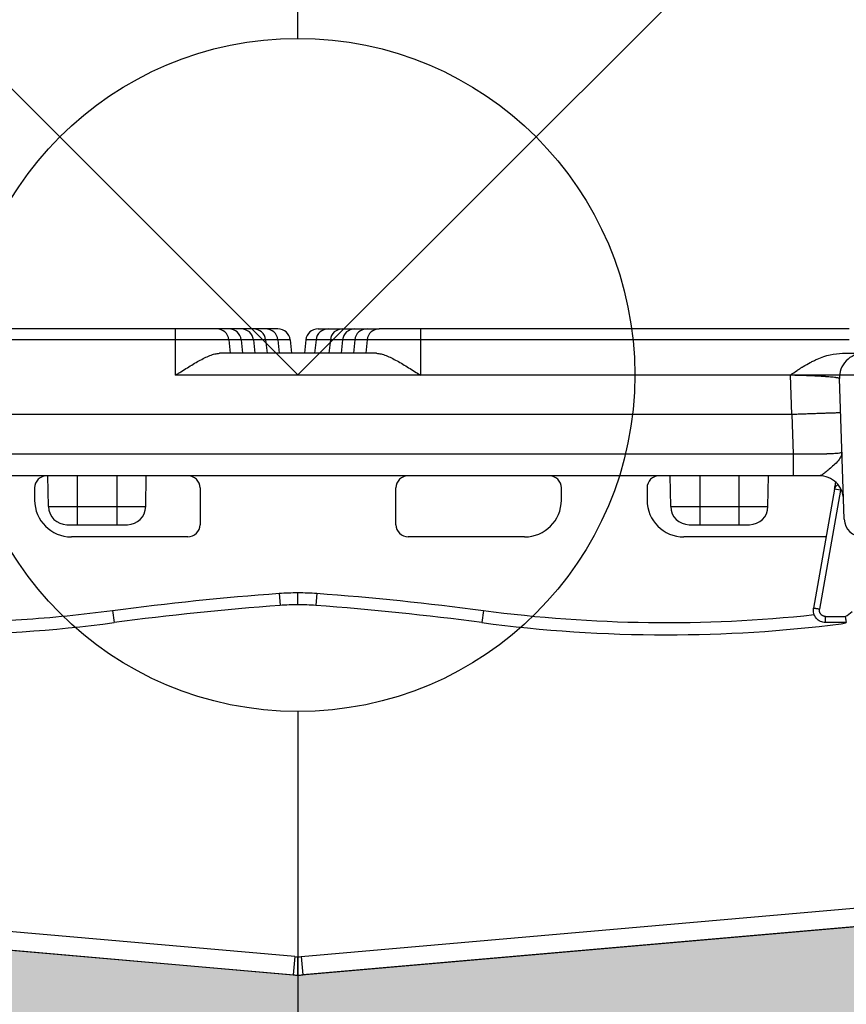
# Model space of a CAD drawing. Extents: x -18896 to 135556, y -144535 to 28293.
# Drawn here: x 108957 to 108963, y -30184 to -30176 of the extents above; entities that cross this region are included whole.
import ezdxf
from ezdxf.enums import TextEntityAlignment as Align

# ---------------------------------------------------------------- set-up
doc = ezdxf.new("R2010")
doc.units = 0
doc.header["$LTSCALE"] = 40
doc.header["$MEASUREMENT"] = 0
doc.header["$PDMODE"] = 32
doc.header["$PDSIZE"] = -3
doc.linetypes.add('AUSGEZOGEN', pattern=[0])
doc.layers.get('DEFPOINTS').update_dxf_attribs({"color": 151})
doc.layers.add('0.05mm', color=236, linetype='AUSGEZOGEN')
doc.layers.add('Schraffur', color=8, linetype='AUSGEZOGEN')
doc.layers.add('Bemassung BM', color=1, linetype='Continuous', lineweight=18)
doc.layers.add('Hilfslinien', color=11, linetype='AUSGEZOGEN', plot=False)
doc.styles.add('BEMTEXT', font='isocp.shx', dxfattribs={"width": 0.8})
doc.styles.add('ROMANS', font='8romans', dxfattribs={"width": 0.6})
doc.dimstyles.new('BEM50', dxfattribs={"dimscale": 0.5, "dimtxt": 25, "dimasz": 11, "dimexe": 15, "dimexo": 0, "dimgap": 6, "dimtad": 1, "dimdec": 0, "dimrnd": 0.5, "dimzin": 12, "dimdsep": 46, "dimtxsty": 'BEMTEXT', "dimblk": 'DOTBLANK', "dimcen": 15, "dimclrt": 3, "dimazin": 2, "dimtfac": 1, "dimtdec": 0, "dimtix": 1, "dimtmove": 2, "dimatfit": 3, "dimldrblk": 'ORIGIN', "dimfxl": 0, "dimtvp": 1, "dimtzin": 0, "dimarcsym": 0})

# ---------------------------------------------------------------- blocks, each defined once
blk = doc.blocks.new('_DotBlank')
at = {"color": 0, "linetype": 'ByBlock', "lineweight": -2}
blk.add_line((-0.5, 0), (-1, 0), dxfattribs=at)
blk.add_circle((0, 0), 0.5, dxfattribs=at)
blk = doc.blocks.new('*D85')
at = {"layer": 'Bemassung BM', "color": 0, "lineweight": -2, "ltscale": 3, "transparency": 16777216}
for p, q in [((125915.0000000007, -35925.4829209543), (125922.5000000008, -35925.4829209543)), ((125915.0000000008, -35944.9829209543), (125915.0000000008, -35930.9829209543)), ((125915.0000000008, -35950.4829209543), (125907.5000000008, -35950.4829209543))]:
    blk.add_line(p, q, dxfattribs=at)
at = {"layer": 'DEFPOINTS', "color": 0, "ltscale": 3, "transparency": 16777216}
for p in [(125915.0000000002, -35925.48292095623), (125915.0000000002, -35925.48292095623), (125915.0000000002, -35950.48292095623)]:
    blk.add_point(p, dxfattribs=at)
at = {"layer": 'Bemassung BM', "color": 0, "lineweight": -2, "ltscale": 3, "transparency": 16777216, "xscale": 5.5, "yscale": 5.5, "zscale": 5.5}
for p, rotation in [((125915.0000000008, -35925.4829209543), 90.00000000000087), ((125915.0000000008, -35950.4829209543), 270.0000000000009)]:
    blk.add_blockref('_DotBlank', p, dxfattribs=dict(at, rotation=rotation))
at = {"layer": 'Bemassung BM', "color": 3, "ltscale": 3, "transparency": 16777216, "insert": (125905.7487696858, -35937.98292095427), "char_height": 12.5, "attachment_point": 5, "rotation": 90.00000000000088, "style": 'BEMTEXT'}
blk.add_mtext('25', dxfattribs=at)
blk = doc.blocks.new('_ORIGIN')
at = {"color": 0, "linetype": 'ByBlock'}
blk.add_line((-0.5, 0), (-1, 0), dxfattribs=at)
blk.add_circle((0, 0), 0.5, dxfattribs=at)
blk = doc.blocks.new('*D86')
at = {"layer": 'Bemassung BM', "color": 0, "lineweight": -2, "ltscale": 3, "transparency": 16777216}
for p, q in [((125915.0000000008, -35670.48292095512), (125922.5000000008, -35670.48292095512)), ((125915.0000000008, -35919.9829209543), (125915.0000000008, -35675.98292095512)), ((125915.0000000007, -35925.4829209543), (125922.5000000008, -35925.4829209543))]:
    blk.add_line(p, q, dxfattribs=at)
at = {"layer": 'DEFPOINTS', "color": 0, "ltscale": 3, "transparency": 16777216}
for p in [(125915.0000000002, -35670.48292095705), (125915.0000000002, -35670.48292095705), (125915.0000000002, -35925.48292095623)]:
    blk.add_point(p, dxfattribs=at)
at = {"layer": 'Bemassung BM', "color": 0, "lineweight": -2, "ltscale": 3, "transparency": 16777216, "xscale": 5.5, "yscale": 5.5, "zscale": 5.5}
for p, rotation in [((125915.0000000008, -35670.48292095512), 90.00000000000087), ((125915.0000000008, -35925.4829209543), 270.0000000000009)]:
    blk.add_blockref('_DotBlank', p, dxfattribs=dict(at, rotation=rotation))
at = {"layer": 'Bemassung BM', "color": 3, "ltscale": 3, "transparency": 16777216, "insert": (125905.7487696858, -35797.98292095468), "char_height": 12.5, "attachment_point": 5, "rotation": 90.00000000000088, "style": 'BEMTEXT'}
blk.add_mtext('255', dxfattribs=at)
blk = doc.blocks.new('NIVEAU1')
for p, q in [((0, 0), (-18.88204763821432, 18.88204763821386)), ((18.88204763821386, 18.88204763821386), (0, 0))]:
    blk.add_line(p, q)
at = {"style": 'ROMANS', "width": 0.6}
blk.add_attdef('NIVEAU', text='', height=15.10563811057127, dxfattribs=at).set_placement((17.5522548283252, 25), align=Align.RIGHT)
blk = doc.blocks.new('A$C68213E47')
at = {"extrusion": (2e-16, 1, -2e-16)}
for p, q in [((-1, 0), (-4.5, 0)), ((-1, -0.08954715367326571), (-1, 0)), ((1, 0), (1, -0.08954715367326571)), ((4.5, 0), (1, 0)), ((-1, -0.08954715367326571), (-4.5, -0.08954715367326571)), ((-1, -0.3790943074709503), (-1, -0.08954715367326571)), ((-0.5641611784812994, -0.08954715355866938), (-1, -0.08954715355866938)), ((-0.4641611784900306, -0.08954715355866938), (-0.5641611784812994, -0.08954715355866938)), ((-0.5641611784812994, -0.08954715355866938), (-0.5525521167292027, -0.1999999999061401)), ((-0.3641611784842098, -0.08954715355866938), (-0.4641611784900306, -0.08954715355866938)), ((-0.4641611784900306, -0.08954715355866938), (-0.4525521167379338, -0.1999999999061401)), ((-0.264161178478389, -0.08954715355866938), (-0.3641611784842098, -0.08954715355866938)), ((-0.3641611784842098, -0.08954715355866938), (-0.3525521167321131, -0.1999999999061401)), ((-0.1641611784871202, -0.08954715355866938), (-0.264161178478389, -0.08954715355866938)), ((-0.264161178478389, -0.08954715355866938), (-0.2525521167408442, -0.1999999999061401)), ((-0.06416117848129943, -0.08954715355866938), (-0.1641611784871202, -0.08954715355866938)), ((-0.1641611784871202, -0.08954715355866938), (-0.1525521167350234, -0.1999999999061401)), ((-0.06416117848129943, -0.08954715355866938), (-0.05255211672920268, -0.1999999999061401)), ((0.06416117849585135, -0.08954715355866938), (0.0525521167437546, -0.1999999999061401)), ((0.1472969047899824, -0.08954715355866938), (0.06416117849585135, -0.08954715355866938)), ((0.1472969047899824, -0.08954715355866938), (0.1356878430378856, -0.1999999999061401)), ((0.264161178492941, -0.08954715355866938), (0.1472969047899824, -0.08954715355866938)), ((0.264161178492941, -0.08954715355866938), (0.2525521167408442, -0.1999999999061401)), ((0.3641611784987617, -0.08954715355866938), (0.264161178492941, -0.08954715355866938)), ((0.3641611784987617, -0.08954715355866938), (0.352552116746665, -0.1999999999061401)), ((0.4641611784900306, -0.08954715355866938), (0.3641611784987617, -0.08954715355866938)), ((0.4641611784900306, -0.08954715355866938), (0.4525521167379338, -0.1999999999061401)), ((0.5641611793107586, -0.08954715355866938), (0.4641611784900306, -0.08954715355866938)), ((0.5641611784958513, -0.08954715355866938), (0.5525521167437546, -0.1999999999061401)), ((1, -0.08954715355866938), (0.5641611784958513, -0.08954715355866938)), ((1, -0.08954715367326571), (1, -0.3790943074709503)), ((4.5, -0.08954715367326571), (1, -0.08954715367326571)), ((0.6412180941551924, -0.1999999999998181), (-0.6412180943152634, -0.1999999999998181)), ((0.9999999999272404, -0.3790943073463495), (-0.9999999999126885, -0.3790943073463495)), ((4.017248283838853, -0.3790943073463495), (4.02845455755596, -0.6999999999998181)), ((4.46002392268565, -1.555234924505385), (4.419925973634236, -0.4069798993405129)), ((4.02845455755596, -0.6999999999998181), (-4.028454557541409, -0.6999999999998181)), ((4.031372950703371, -0.6999490747839445), (4.042581002766383, -1.020905692653287)), ((-4.042581002766383, -1.020905692653287), (4.042581002766383, -1.020905692653287)), ((4.042581002766383, -1.199999999999818), (-4.042581002766383, -1.199999999999818)), ((-2.036863006593194, -1.45261786096944), (-2.041272467686213, -1.199999999999818)), ((-1.799999999988358, -1.45261786096944), (-1.799999999988358, -1.199999999999818)), ((-1.479999999995925, -1.199999999999818), (-1.479999999995925, -1.45261786096944)), ((-1.243136993405642, -1.45261786096944), (-1.238727532312623, -1.199999999999818)), ((3.043136993408552, -1.45261786096944), (3.038727532315534, -1.199999999999818)), ((3.279999999998836, -1.199999999999818), (3.279999999998836, -1.452617860965802)), ((3.600000000005821, -1.199999999999818), (3.600000000005821, -1.45261786096944)), ((3.836863006596104, -1.45261786096944), (3.841272467689123, -1.199999999999818)), ((-2.149999999994179, -1.300000000000182), (-2.149999999994179, -1.399999999999636)), ((-0.7999999999883585, -1.300000000000182), (-0.7999999999883585, -1.599999999999454)), ((0.8000000000029104, -1.599999999999454), (0.8000000000029104, -1.300000000000182)), ((2.150000000008731, -1.399999999999636), (2.150000000008731, -1.300000000000182)), ((2.850000000005821, -1.300000000000182), (2.850000000005821, -1.399999999999636)), ((4.380637027192279, -1.309812875710122), (4.209102207110845, -2.282635182233207)), ((4.429877414833754, -1.318495284593155), (4.258342594766873, -2.29131759111624)), ((4.429877414833754, -1.318495284593155), (4.380637027192279, -1.309812875710122)), ((4.429877414833754, -1.318495284593155), (4.433017605202622, -1.309867682487493)), ((4.429877414833754, -1.318495284593155), (4.438485975944786, -1.321628544597843)), ((-2.036863006593194, -1.45261786096944), (-1.799999999988358, -1.45261786096944)), ((-1.799999999988358, -1.599999999999454), (-1.799999999988358, -1.452617860965802)), ((-1.799999999988358, -1.452617860965802), (-1.479999999995925, -1.452617860965802)), ((-1.479999999995925, -1.45261786096944), (-1.243136993405642, -1.45261786096944)), ((-1.479999999995925, -1.452617860965802), (-1.479999999995925, -1.599999999999454)), ((3.043136993408552, -1.45261786096944), (3.279999999998836, -1.45261786096944)), ((3.279999999998836, -1.452617860965802), (3.600000000005821, -1.452617860965802)), ((3.279999999998836, -1.452617860965802), (3.279999999998836, -1.599999999999454)), ((3.600000000005821, -1.45261786096944), (3.836863006596104, -1.45261786096944)), ((3.600000000005821, -1.452617860965802), (3.600000000005821, -1.599999999999454)), ((-1.886885852087289, -1.599999999999454), (-1.799999999988358, -1.599999999999454)), ((-1.799999999988358, -1.599999999999454), (-1.479999999995925, -1.599999999999454)), ((-1.479999999995925, -1.599999999999454), (-1.393114147896995, -1.599999999999454)), ((3.193114147914457, -1.599999999999454), (3.279999999998836, -1.599999999999454)), ((3.279999999998836, -1.599999999999454), (3.600000000005821, -1.599999999999454)), ((3.600000000005821, -1.599999999999454), (3.686885852104751, -1.599999999999454)), ((-0.8999999999941792, -1.699999999999818), (-1.849999999991269, -1.699999999999818)), ((1.850000000005821, -1.699999999999818), (0.9000000000087311, -1.699999999999818)), ((4.311836509645218, -1.699999999999818), (3.150000000008731, -1.699999999999818)), ((-0.1534430431347573, -2.160503780712133), (-0.1461362315603765, -2.260236475975034)), ((0, -2.254890381249425), (0, -2.154888636528085)), ((0.1534430431493092, -2.160503780712133), (0.1461362315603765, -2.260236475975944)), ((-1.513221580535173, -2.300877904542176), (-1.5, -2.399999999999636)), ((1.513221580549725, -2.300877904542176), (1.5, -2.399999999999636)), ((4.307582982408348, -2.349999999999454), (4.467091731959954, -2.349999999999454)), ((4.47641991659475, -2.399999999999636), (4.307582982408348, -2.399999999999636))]:
    blk.add_line(p, q, dxfattribs=at)
for p, q in [((-0.02614672281197272, -5.128858409429995), (-6.201146722814883, -4.588615912155547)), ((0.02614672282652464, -5.128858409429995), (6.201146722829435, -4.588615912159185)), ((-6.214220084235421, -4.738045116869216), (-0.039220084232511, -5.278287614143665)), ((6.214220084235421, -4.738045116872854), (0.03922008424706291, -5.278287614143665)), ((-0.02614672281197272, -5.128858409429995), (-0.039220084232511, -5.278287614143665)), ((0, -5.280000000002474), (0, -5.130000000001928)), ((0.02614672282652464, -5.128858409429995), (0.03922008424706291, -5.278287614143665))]:
    blk.add_line(p, q)
for centre, radius, start, end in [((-0.5636133691150462, -0.0999999999994543), 0.100000000000027, 6.000000000414564, 90), ((-0.2636133691121358, -0.0999999999994543), 0.09999999999998106, 6.000000000414564, 90), ((-0.1636133691063151, -0.0999999999994543), 0.09999999999994184, 6.000000000414564, 90), ((0.163613369120867, -0.0999999999994543), 0.09999999999998976, 90, 173.9999999995854), ((0.3636133691179566, -0.0999999999994543), 0.1000000000000458, 90, 173.9999999995854), ((0.4636133691237774, -0.0999999999994543), 0.09999999999991424, 90, 173.9999999995854), ((0.5636133691150462, -0.0999999999994543), 0.09999999999994288, 90, 173.9999999995854), ((-0.6636133691063151, -0.1000000000003638), 0.100000000000163, 6.000000000414564, 90), ((-0.4636133691092255, -0.1000000000003638), 0.100000000000161, 6.000000000414564, 90), ((-0.3636133691034047, -0.1000000000003638), 0.1000000000001313, 6.000000000414564, 90), ((0.246749095414998, -0.1000000000003638), 0.1000000000001215, 90, 173.9999999995854), ((0.663613369120867, -0.1000000000003638), 0.1000000000001539, 90, 173.9999999995854), ((4.619804139030748, -0.3999999999996362), 0.2, 90, 182.0000000000415), ((-2.049999999988358, -1.300000000000182), 0.1000000000000039, 90, 180), ((-0.8999999999941792, -1.300000000000182), 0.1000000000000004, 0, 90), ((0.9000000000087311, -1.300000000000182), 0.1000000000000004, 90, 180), ((2.05000000000291, -1.300000000000182), 0.1000000000000031, 0, 90), ((2.950000000011642, -1.300000000000182), 0.09999999999999609, 90, 180), ((-1.849999999991269, -1.399999999999636), 0.3000000000000038, 180, 270), ((1.850000000005821, -1.399999999999636), 0.3000000000000039, 270, 0), ((3.150000000008731, -1.399999999999636), 0.2999999999999966, 180, 270), ((-1.886885852087289, -1.449999999999818), 0.14999999999999, 180.9999999999213, 270), ((-1.393114147896995, -1.449999999999818), 0.1500000000000462, 270, 359.0000000000787), ((3.193114147914457, -1.449999999999818), 0.1500000000000596, 180.9999999999213, 270), ((3.686885852104751, -1.449999999999818), 0.1499999999999578, 270, 359.0000000000787), ((-0.8999999999941792, -1.599999999999454), 0.1, 270, 0), ((0.9000000000087311, -1.599999999999454), 0.1, 180, 270), ((4.609932546736673, -1.550000000000182), 0.15, 182.0000000000415, 270), ((1.526359771683929, -25.0885977167909), 22.8895460816072, 94.19022887492648, 97.59765406310895), ((0, -4.254890381249425), 2, 90, 94.19022887492648), ((0, -4.254890381249425), 2, 85.80977112507351, 90), ((-1.526359771669377, -25.0885977167909), 22.8895460816072, 82.40234593689107, 85.80977112507351), ((-3.00603851613414, 8.890760060460707), 11.3907600604602, 270, 277.5976540631089), ((3.006038516148692, 8.890760060460707), 11.3907600604602, 262.402345936891, 270), ((3.006038516148692, 8.890760060460707), 11.3907600604602, 270, 277.2019460297309), ((0, -4.830000000002656), 0.300000000000019, 264.9999999967819, 270), ((0, -4.830000000002656), 0.300000000000019, 270, 275.0000000032181), ((0, -4.830000000002656), 0.4500000000000055, 264.9999999967819, 270), ((0, -4.830000000002656), 0.4500000000000055, 270, 275.0000000032181)]:
    blk.add_arc(centre, radius, start, end)
for points, weights in [([(-0.6636133691063151, 0), (-0.6636133691063151, 0), (-0.8318066845386056, 0), (-1, 0)], [0.5, 0.4999999999999997, 0.6666666666666663, 1]), ([(-0.5636133691150462, 0), (-0.5636133691150462, 0), (-0.6006130908936029, 0), (-0.6636133691063151, 0)], [0.5, 0.5, 0.5290981925643778, 0.5872945776931338]), ([(-0.4636133691092255, 0), (-0.4636133691092255, 0), (-0.5006130909023341, 0), (-0.5636133691150462, 0)], [0.5000000000000001, 0.5, 0.5290981925643781, 0.5872945776931346]), ([(-0.3636133691034047, 0), (-0.3636133691034047, 0), (-0.4006130908965133, 0), (-0.4636133691092255, 0)], [0.5, 0.5000000000000002, 0.5290981925643791, 0.5872945776931368]), ([(-0.2636133691121358, 0), (-0.2636133691121358, 0), (-0.3006130908906925, 0), (-0.3636133691034047, 0)], [0.5, 0.5000000000000002, 0.5290981925643795, 0.587294577693138]), ([(-0.1636133691063151, 0), (-0.1636133691063151, 0), (-0.2006130908994237, 0), (-0.2636133691121358, 0)], [0.5, 0.5, 0.5290981925643781, 0.5872945776931344]), ([(1, 0), (0.8318066845822614, 0), (0.663613369120867, 0), (0.663613369120867, 0)], [1, 0.666666666666667, 0.5000000000000004, 0.5000000000000001]), ([(4.02845455755596, -0.6999999999998181), (4.029427945890347, -0.6999999999998181), (4.03040074792807, -0.6999830248523722), (4.031372950703371, -0.6999490747839445)], [1, 0.9999955640397156, 0.9999955640397156, 1]), ([(4.429670974102919, -0.6860402013189741), (4.429670974088367, -0.6860402013198836), (4.264866459634504, -0.6917953017818945), (4.031372950703371, -0.6999490747839445)], [1, 0.8055969110474311, 0.8055969110474311, 1])]:
    blk.add_rational_spline(points, weights, degree=3)
for points, knots in [([(0.1636133648426039, 0), (0.1636133648426039, 0), (0.1649060512863798, 0), (0.1686778188304743, 0), (0.170781275635818, 0), (0.1722915351128904, 0), (0.173128901005839, 0), (0.1773030309414025, 0), (0.1834605763870059, 0), (0.1926544110756367, 0), (0.1970253470062744, 0), (0.2000350200978573, 0), (0.2016830894572195, 0), (0.2092089765210403, 0), (0.2191457276203437, 0), (0.2323235555231804, 0), (0.2393087073724018, 0), (0.2423872520012083, 0), (0.2444584835611749, 0), (0.2455894930026261, 0), (0.2466216807952151, 0), (0.246685372578213, 0), (0.2467490931594511, 0)], [0.5000401539326039, 0.5000401539326039, 0.5000401539326039, 0.5000401539326039, 0.5312500000001426, 0.5468750000001332, 0.5546875000001285, 0.5546875000001285, 0.5625000000001239, 0.5625000000001239, 0.5937500000001088, 0.6093750000001015, 0.6171875000000993, 0.6171875000000993, 0.6250000000000969, 0.6250000000000969, 0.6562500000000853, 0.67187500000008, 0.6796875000000759, 0.6835937500000745, 0.6835937500000745, 0.6875000000000732, 0.6875000000000732, 0.6877567651919044, 0.6877567651919044, 0.6877567651919044, 0.6877567651919044]), ([(0.2467490909039043, 0), (0.2467490909039043, 0), (0.2479769149213098, 0), (0.2510473064030521, 0), (0.2535062803362962, 0), (0.254994763265131, 0), (0.259752131139976, 0), (0.2656007411278551, 0), (0.2743337931460701, 0), (0.2784857455117162, 0), (0.2813446506042965, 0), (0.2829103657131782, 0), (0.2900583419686882, 0), (0.2994965613470413, 0), (0.3120139511011075, 0), (0.3186491794331232, 0), (0.3215735344565473, 0), (0.3235410346387653, 0), (0.3246155404631281, 0), (0.3328945467801532, 0), (0.3445417103503132, 0), (0.357822379010031, 0), (0.3628691233025165, 0), (0.3636133669788251, 0)], [0.5000422675668794, 0.5000422675668794, 0.5000422675668794, 0.5000422675668794, 0.5312500000000493, 0.5468750000000473, 0.5468750000000473, 0.5625000000000451, 0.5625000000000451, 0.5937500000000367, 0.6093750000000325, 0.6171875000000288, 0.6171875000000288, 0.6250000000000246, 0.6250000000000246, 0.6562500000000031, 0.6718749999999912, 0.6796874999999857, 0.6835937499999825, 0.6835937499999825, 0.6874999999999787, 0.6874999999999787, 0.7187499999999594, 0.7343749999999496, 0.7370650066725207, 0.7370650066725207, 0.7370650066725207, 0.7370650066725207]), ([(0.3636133648396935, 0), (0.3636133648396935, 0), (0.3649060512834694, 0), (0.3686778188275639, 0), (0.3707812756329076, 0), (0.37229153510998, 0), (0.3731289010029286, 0), (0.3773030309384922, 0), (0.3834605763840955, 0), (0.3926544110727264, 0), (0.397025347003364, 0), (0.400035020094947, 0), (0.401683089468861, 0), (0.4092089765181299, 0), (0.4191457276174333, 0), (0.43232355552027, 0), (0.4393087073694915, 0), (0.4423872520128498, 0), (0.4444584835582646, 0), (0.4455894929997157, 0), (0.4520302765449742, 0), (0.4577153929276392, 0), (0.4636133669846458, 0)], [0.5000401539355445, 0.5000401539355445, 0.5000401539355445, 0.5000401539355445, 0.5312499999998084, 0.5468749999998082, 0.5546874999998098, 0.5546874999998098, 0.5624999999998113, 0.5624999999998113, 0.5937499999998229, 0.6093749999998288, 0.6171874999998315, 0.6171874999998315, 0.6249999999998347, 0.6249999999998347, 0.6562499999998448, 0.6718749999998495, 0.6796874999998515, 0.6835937499998531, 0.6835937499998531, 0.6874999999998546, 0.6874999999998546, 0.7095706892211271, 0.7095706892211271, 0.7095706892211271, 0.7095706892211271]), ([(0.4636133648455143, 0), (0.4636133648455143, 0), (0.4649060512892902, 0), (0.4686778188333847, 0), (0.4707812756387284, 0), (0.4722915351012489, 0), (0.4731289010087494, 0), (0.4773030309443129, 0), (0.4834605763753643, 0), (0.4926544110639952, 0), (0.4970253470091848, 0), (0.5000350201007677, 0), (0.5016830894601298, 0), (0.5092089765093988, 0), (0.5191457276232541, 0), (0.5323235555260908, 0), (0.5393087073753122, 0), (0.5423872520041186, 0), (0.5444584835640853, 0), (0.5455894930055365, 0), (0.552030276550795, 0), (0.55771539293346, 0), (0.5636133669759147, 0)], [0.5000401539390192, 0.5000401539390192, 0.5000401539390192, 0.5000401539390192, 0.5312499999999999, 0.5468749999999988, 0.5546874999999981, 0.5546874999999981, 0.5624999999999976, 0.5624999999999976, 0.5937499999999981, 0.6093749999999979, 0.6171874999999981, 0.6171874999999981, 0.6249999999999984, 0.6249999999999984, 0.6562499999999963, 0.6718749999999954, 0.6796874999999958, 0.6835937499999952, 0.6835937499999952, 0.6874999999999948, 0.6874999999999948, 0.7095706892195262, 0.7095706892195262, 0.7095706892195262, 0.7095706892195262]), ([(0.5636133648367831, 0), (0.5636133648367831, 0), (0.564906051295111, 0), (0.5686778188392054, 0), (0.5707812756299973, 0), (0.5722915351070696, 0), (0.5731289010145701, 0), (0.5773030309355818, 0), (0.5834605763811851, 0), (0.592654411069816, 0), (0.5970253470004536, 0), (0.6000350200920366, 0), (0.6016830894659506, 0), (0.6092089765152195, 0), (0.6191457276145229, 0), (0.6323235555173596, 0), (0.639308707381133, 0), (0.6423872520099394, 0), (0.6444584835699061, 0), (0.6455894929968053, 0), (0.6520302772114519, 0), (0.6577153943071608, 0), (0.663613369120867, 0)], [0.5000401539356129, 0.5000401539356129, 0.5000401539356129, 0.5000401539356129, 0.5312499999998954, 0.5468749999998951, 0.5546874999998945, 0.5546874999998945, 0.5624999999998944, 0.5624999999998944, 0.5937499999998951, 0.609374999999896, 0.6171874999998967, 0.6171874999998967, 0.6249999999998979, 0.6249999999998979, 0.6562499999999004, 0.6718749999999015, 0.6796874999999013, 0.6835937499999011, 0.6835937499999011, 0.6874999999999007, 0.6874999999999007, 0.7095706918882831, 0.7095706918882831, 0.7095706918882831, 0.7095706918882831]), ([(-0.9999999999126885, -0.3790943074709503), (-0.9919463212281698, -0.3738636277066689), (-0.9836982843698934, -0.3685182020544744), (-0.967479293976794, -0.3580486431756071), (-0.9594019718497293, -0.3528547522810186), (-0.9352565275476081, -0.3374116218819836), (-0.9192748646746622, -0.3272999182800049), (-0.8716021707368782, -0.2976710743832882), (-0.8399955004570074, -0.2787117237048733), (-0.7779164051025873, -0.2445239863736788), (-0.7482044431817485, -0.2296508560157235), (-0.7054740883613704, -0.2128498768606732), (-0.691601796715986, -0.2082350705795761), (-0.6654169542453019, -0.201840524347972), (-0.6529875208943849, -0.2000000001971785), (-0.6412180943152634, -0.1999999999525244)], [-1.36943827751e-05, -1.36943827751e-05, -1.36943827751e-05, -1.36943827751e-05, 0.0002748736523888, 0.0002748736523888, 0.0005634416875528, 0.0005634416875528, 0.0011405777578807, 0.0011405777578807, 0.0022948498985366, 0.0022948498985366, 0.0034491220391924, 0.0034491220391924, 0.0040262581095203, 0.0040262581095203, 0.0046033941798482, 0.0046033941798482, 0.0046033941798482, 0.0046033941798482]), ([(0.6412180941551924, -0.1999999999525244), (0.6529872170940507, -0.2000000001671651), (0.6654163126804633, -0.2018404306472803), (0.6916004108206835, -0.2082346691604471), (0.7054722820321331, -0.2128492528227071), (0.7482014388078824, -0.2296495023756506), (0.7779125374509022, -0.2445220215458903), (0.8399897548806621, -0.2787083944185724), (0.8715956649248255, -0.2976671426949906), (0.9192670440825168, -0.3272950018917982), (0.9352482603135286, -0.3374063744013256), (0.9674412717286032, -0.3579965498638558), (0.9837516717961989, -0.3685413904922825), (0.9999999999272404, -0.379094307440937)], [0, 0, 0, 0, 0.0005821871327543, 0.0005821871327543, 0.0011643742655086, 0.0011643742655086, 0.0023287485310172, 0.0023287485310172, 0.0034931227965259, 0.0034931227965259, 0.0040753099292802, 0.0040753099292802, 0.0046574970620345, 0.0046574970620345, 0.0046574970620345, 0.0046574970620345]), ([(4.017248283838853, -0.3790943073463495), (4.037781947481562, -0.3646680855281375), (4.066423468582798, -0.3450477285314264), (4.096060371361091, -0.3256905195648869), (4.109934271458769, -0.3168952169635304), (4.116635083672008, -0.3127183911337852), (4.119926455328823, -0.3106851845868732), (4.121324392937822, -0.3098256402881816), (4.122253540190286, -0.3092552396301471), (4.122546980855986, -0.3090752169027837), (4.143386145151453, -0.2963228745011293), (4.172890449670376, -0.2794560874099261), (4.201183943383512, -0.2651124121957764), (4.219777203456033, -0.2561106535804356), (4.228816363480291, -0.2519437767123236), (4.311170831599156, -0.2159991766220628), (4.380433837257442, -0.2000158658693181), (4.44575583814003, -0.1999999999998181)], [0, 0, 0, 0, 0.1249999999999856, 0.1874999999999776, 0.2187499999999726, 0.2343749999999712, 0.2421874999999694, 0.246093749999969, 0.246093749999969, 0.2499999999999686, 0.2499999999999686, 0.3749999999999746, 0.4374999999999764, 0.4374999999999764, 0.499999999999978, 0.499999999999978, 1, 1, 1, 1]), ([(4.44575583814003, -0.1999999999998181), (4.473368652834324, -0.1999999999998181), (4.498020141472807, -0.1999999999998181), (4.541343085948029, -0.1999999999998181), (4.559672899980797, -0.1999999999998181), (4.589506045915186, -0.1999999999998181), (4.600790925134788, -0.1999999999998181), (4.615993090890697, -0.1999999999998181), (4.619797134568216, -0.1999999999998181), (4.619804139030748, -0.1999999999998181)], [0, 0, 0, 0, 0.25, 0.25, 0.5, 0.5, 0.75, 0.75, 1, 1, 1, 1]), ([(4.419925973634236, -0.4069798993405129), (4.419903010435519, -0.4063223193643353), (4.419438802477089, -0.4052502519434711), (4.4136482316826, -0.403109041193602), (4.41083622147562, -0.4023062924788974), (4.404486587503925, -0.4009650010775658), (4.402013224345865, -0.4004948663159666), (4.397655842010863, -0.3997525165796105), (4.395315226196544, -0.3993720280850539), (4.392275891194004, -0.3989109439216918), (4.39067588110629, -0.3986759698855167), (4.389972604825743, -0.3985743016228298), (4.389499814278679, -0.3985063065256327), (4.389217123782146, -0.3984658910749204), (4.37647526654473, -0.3966520703270362), (4.361533847943065, -0.3950847778341995), (4.338769958281773, -0.3930077457052903), (4.331112451138324, -0.3923625890856783), (4.319829100481002, -0.3914693434244327), (4.316101127595175, -0.3911840642949755), (4.310591429719352, -0.390775712850882), (4.307857086896547, -0.3905764323681069), (4.30470941447129, -0.3903527255652079), (4.303146946185734, -0.3902430984508101), (4.302479834354017, -0.3901965956556523), (4.302035661501577, -0.3901657008755137), (4.301908271096181, -0.3901568451774438), (4.281373115823953, -0.3887347571144346), (4.259813832512009, -0.3874749576852992), (4.226777180621866, -0.3857761948793268), (4.215645934615168, -0.3852422401751028), (4.198908420585212, -0.3844910365605756), (4.190529218874872, -0.3841279013186067), (4.180762359144865, -0.3837266737400569), (4.176581180581707, -0.3835596103590433), (4.17379505118879, -0.3834493315707732), (4.172587425666279, -0.3834019156738577), (4.120567133228178, -0.3813818986318438), (4.067840800023987, -0.3799666991280901), (4.017248283838853, -0.3790943073463495)], [0, 0, 0, 0, 0.1250000000001027, 0.1250000000001027, 0.1875000000001605, 0.1875000000001605, 0.2187500000001894, 0.2187500000001894, 0.2343750000002038, 0.2421875000002154, 0.2460937500002171, 0.2480468750002138, 0.2480468750002138, 0.2500000000002105, 0.2500000000002105, 0.3750000000001241, 0.3750000000001241, 0.4375000000000752, 0.4375000000000752, 0.4687500000000514, 0.4687500000000514, 0.48437500000004, 0.4921875000000404, 0.49609375000004, 0.4980468750000397, 0.4980468750000397, 0.5000000000000393, 0.5000000000000393, 0.6250000000000558, 0.6250000000000558, 0.687500000000064, 0.687500000000064, 0.7187500000000681, 0.7343750000000702, 0.7421875000000681, 0.7421875000000681, 0.7500000000000666, 0.7500000000000666, 1, 1, 1, 1]), ([(4.042581002766383, -1.020905692653287), (4.094380212831311, -1.021798350378049), (4.146371475057094, -1.022099926434748), (4.218772026113584, -1.021793816507852), (4.241974661417771, -1.021562809449279), (4.274688683653949, -1.021014827158979), (4.285245530831162, -1.020798415732315), (4.300478017539717, -1.020420621378435), (4.307943633553805, -1.020218413763359), (4.315168788933079, -1.019995616986307), (4.319930561352521, -1.019842431192046), (4.322423383957357, -1.019758636582083), (4.342094454972539, -1.019070919681326), (4.358415215654531, -1.018322844149225), (4.380267018961604, -1.017008149641697), (4.387112038995838, -1.016537595324735), (4.396607136921375, -1.015782539497195), (4.40116155888245, -1.015392679149045), (4.406112092474359, -1.014915805343662), (4.408493508730317, -1.014671779237688), (4.409493672515964, -1.014565989758921), (4.410155868565198, -1.014495194164738), (4.410536192910513, -1.014454033977017), (4.428410125838127, -1.012501442362009), (4.440984595363261, -1.010019925176493), (4.440878435329068, -1.006979899339967)], [0, 0, 0, 0, 0.2500000000001344, 0.2500000000001344, 0.3750000000002008, 0.3750000000002008, 0.4375000000002341, 0.4375000000002341, 0.4687500000002457, 0.4843750000002467, 0.4843750000002467, 0.5000000000002475, 0.5000000000002475, 0.6250000000002681, 0.6250000000002681, 0.6875000000002838, 0.6875000000002838, 0.7187500000002918, 0.7343750000002901, 0.7421875000002834, 0.7460937500002802, 0.7460937500002802, 0.7500000000002767, 0.7500000000002767, 1, 1, 1, 1]), ([(4.440878435329068, -1.006979899339967), (4.44135639751039, -1.020666945333687), (4.433670672398875, -1.048114829009137), (4.402433412047685, -1.087732127178242), (4.364321205328451, -1.123936973568561), (4.327920679730596, -1.155429139413172), (4.302258735711803, -1.17611759808824), (4.285048344492679, -1.188164059899464), (4.26960313791642, -1.197172906133346), (4.260080181105877, -1.199999999999818), (4.254481090800255, -1.200000000029831)], [0, 0, 0, 0, 0.1428571428571435, 0.2857142857142859, 0.4285714285714282, 0.5714285714285721, 0.7142857142857141, 0.7857142857142856, 0.8571428571428564, 1, 1, 1, 1]), ([(4.454359256211319, -1.393020100659669), (4.453465893224347, -1.367437532006079), (4.4476018929563, -1.34203775633523), (4.426778471708531, -1.29526758643442), (4.411826541894698, -1.273914017685456), (4.374998987899744, -1.238350062178142), (4.35313661233522, -1.224152469486398), (4.305668206638074, -1.204973988686106), (4.280079253163422, -1.199999999999818), (4.254481090800255, -1.200000000029831)], [0, 0, 0, 0, 0.2500000000000004, 0.2500000000000004, 0.5000000000000008, 0.5000000000000008, 0.750000000000001, 0.750000000000001, 1, 1, 1, 1]), ([(4.380637027192279, -1.309812875710122), (4.380639010865707, -1.309801625679029), (4.381101121616666, -1.307180865443115), (4.382940289593535, -1.296750425512982), (4.384283025414334, -1.289135392265962), (4.387353090103716, -1.271724190160967), (4.388874964031857, -1.263093214262881), (4.390575990080833, -1.253446216168413)], [0, 0, 0, 0, 0.25, 0.25, 0.5, 0.5, 0.6901043064337984, 0.6901043064337984, 0.6901043064337984, 0.6901043064337984]), ([(4.380637027192279, -1.309812875710122), (4.381358630154864, -1.305720461950841), (4.383827565630781, -1.297717731246848), (4.390377530959086, -1.286995483050305), (4.398995445240871, -1.278594856573363), (4.405716908688191, -1.274569491161856), (4.409017566591501, -1.273053958605487)], [0, 0, 0, 0, 0.178568246397686, 0.3571364927953719, 0.5357047391930578, 0.6917818822692148, 0.6917818822692148, 0.6917818822692148, 0.6917818822692148]), ([(-3.006038516075932, -2.400000963550156), (-2.756402908911696, -2.399995068786666), (-2.506744241109118, -2.391726356629079), (-2.009106912344578, -2.358684662434825), (-1.760872246944928, -2.3339087941049), (-1.513221580535173, -2.300877904542176)], [0.4470520918306817, 0.4470520918306817, 0.4470520918306817, 0.4470520918306817, 0.7235260459153413, 0.7235260459153413, 1, 1, 1, 1]), ([(1.513221580549725, -2.300877904542176), (1.961058560846141, -2.360609033284163), (2.410878506096196, -2.393346355936956), (3.314265399734722, -2.404830605974894), (3.764735494085471, -2.383533783999155), (4.21398223596043, -2.335198015029164)], [0, 0, 0, 0, 0.5, 0.5, 1, 1, 1, 1]), ([(4.307582982408348, -2.399999999999636), (4.293038571981015, -2.399999999999636), (4.278502868677606, -2.396777512159133), (4.252139443808119, -2.384484045248428), (4.240327504914603, -2.37542042575933), (4.22162957128603, -2.353137096177306), (4.214754770204308, -2.339930726176135), (4.207226029364392, -2.311833082844714), (4.206576596741797, -2.296958630390691), (4.209102207110845, -2.282635182233207)], [0, 0, 0, 0, 0.25, 0.25, 0.5, 0.5, 0.75, 0.75, 1, 1, 1, 1]), ([(4.467091731959954, -2.349999999999454), (4.469785281209624, -2.363363784931607), (4.472277988214046, -2.376443833455596), (4.475577464894741, -2.394809185474514), (4.47641991659475, -2.399999999999636), (4.47641991659475, -2.399999999999636)], [0, 0, 0, 0, 0.5, 0.5, 1, 1, 1, 1])]:
    blk.add_open_spline(points, degree=3, knots=knots)
for points in [[(4.042581002766383, -1.020905692653287), (4.042581002766383, -1.03479183789932), (4.042581002766383, -1.062257404041702), (4.042581002766383, -1.100733161498283), (4.042581002766383, -1.134809153738388), (4.042581002766383, -1.162989555626154), (4.042581002766383, -1.184051241568341), (4.042581002766383, -1.197063248014274), (4.042581002766383, -1.199999999999818), (4.042581002766383, -1.199999999999818)], [(4.254481090800255, -1.200000000029831), (4.186245742894243, -1.199999999999818), (4.115612380206585, -1.199999999999818), (4.042581002766383, -1.199999999999818)], [(-1.513221580535173, -2.300877904542176), (-1.061353614248219, -2.240606875916455), (-0.6080941017717123, -2.193815501306744), (-0.1534430431347573, -2.160503780712133)], [(-0.1534430431347573, -2.160503780712133), (-0.1022953620849876, -2.156759188107571), (-0.05114768103521783, -2.1548868918062), (0, -2.154888636528085)], [(0, -2.154888636528085), (0.05114768104976974, -2.1548868918062), (0.1022953620995395, -2.156759188107571), (0.1534430431493092, -2.160503780712133)], [(0.1534430431493092, -2.160503780712133), (0.6080941017862642, -2.193815501306744), (1.061353614262771, -2.240606875916455), (1.513221580549725, -2.300877904542176)], [(4.467091731959954, -2.349999999999454), (4.489365014320356, -2.340571617174646), (4.508299910157803, -2.326614287673692), (4.523896419486846, -2.308128011496592)], [(4.434063139080536, -2.410131958811689), (4.453306551949936, -2.407700286395084), (4.467292175730108, -2.403268799456782), (4.47641991659475, -2.399999999999636)]]:
    blk.add_open_spline(points, degree=3)
for points, weights, knots in [([(4.258342594766873, -2.29131759111624), (4.258330284676049, -2.291315420515275), (4.258317974585225, -2.291313249913401), (4.209102207096294, -2.282635182233207), (4.209102207110845, -2.282635182232298)], [0.9382137792171664, 0.9383108414125768, 0.9384079722999404, 0.663720508599901, 0.9384079722999404], [0, 0, 0, 0.0003534801050609, 0.0003534801050609, 1, 1, 1]), ([(4.307582982408348, -2.349999999999454), (4.257582982405438, -2.349999999999454), (4.25758298241999, -2.300000000000182), (4.25758298241999, -2.295625566823219), (4.258342594766873, -2.29131759111624)], [0.999793061132702, 0.7069604533101906, 0.999793061132702, 0.9648286445784574, 0.9382137792170894], [0, 0, 0, 0.8933351618407066, 0.8933351618407066, 1, 1, 1]), ([(4.307582982408348, -2.399999999999636), (4.307582982408348, -2.399999999999636), (4.307582982408348, -2.350024999990637), (4.307582982408348, -2.350012499995501), (4.307582982408348, -2.349999999999454)], [1.000000000000002, 0.7072835357240117, 1.000000000000002, 0.999896493966089, 0.9997930611326988], [0, 0, 0, 0.9996465198947879, 0.9996465198947879, 1, 1, 1])]:
    blk.add_rational_spline(points, weights, degree=2, knots=knots)

msp = doc.modelspace()

# ---------------------------------------------------------------- hatches: boundary and pattern name
at = {"layer": 'Schraffur', "ltscale": 3, "true_color": 0xd1d581}
h = msp.add_hatch(color=53, dxfattribs=at)
h.dxf.hatch_style = 1
edge = h.paths.add_edge_path()
edge.add_line((109688.9235793353, -30186.23956322827), (109691.8481145283, -30169.65369995736))
edge.add_line((109691.8481145283, -30169.65369995736), (108965.3937174795, -30178.40616257238))
edge.add_line((108965.3937174795, -30178.40616257238), (108965.3937174795, -30178.48675214353))
edge.add_arc((108965.4937174795, -30178.48675214353), 0.1000000000058208, 179.9999999999991, 269.9999999999991)
edge.add_line((108965.4937174795, -30178.58675214354), (108970.1937174795, -30178.58675214354))
edge.add_arc((108970.1937174795, -30178.83675214354), 0.25, -90.00000000000091, 89.99999999999909, ccw=False)
edge.add_line((108970.1937174795, -30179.08675214354), (108965.7437174795, -30179.08675214354))
edge.add_arc((108965.7437174795, -30179.23675214357), 0.1500000000232831, 89.99999999999912, 179.9999999999991)
edge.add_line((108965.5937174795, -30179.23675214357), (108965.5937174795, -30182.39650964627))
edge.add_arc((108965.1437174795, -30182.39650964626), 0.4500000000116415, 275.00000000126806, 359.9999999990727, ccw=False)
edge.add_line((108965.1829375638, -30182.84479726041), (108958.9687174795, -30183.38847107079))
edge.add_line((108958.9687174795, -30183.38847107079), (108952.7544973953, -30182.84479726041))
edge.add_arc((108952.7937174796, -30182.39650964626), 0.4500000000117028, 180.0000000009255, 264.9999999931929, ccw=False)
edge.add_line((108952.3437174796, -30182.39650964627), (108952.3437174796, -30179.23675214357))
edge.add_arc((108952.1937174796, -30179.23675214357), 0.1500000000232831, -8.880845824527761e-13, 89.99999999999912)
edge.add_line((108952.1937174796, -30179.08675214354), (108947.7437174796, -30179.08675214354))
edge.add_arc((108947.7437174796, -30178.83675214354), 0.25, 89.99999999999909, 269.9999999999991, ccw=False)
edge.add_line((108947.7437174796, -30178.58675214354), (108952.4437174796, -30178.58675214354))
edge.add_arc((108952.4437174796, -30178.48675214354), 0.1000000000058208, 269.9999999999991, 359.9999999999991)
edge.add_line((108952.5437174796, -30178.48675214354), (108952.5437174796, -30178.40325017316))
edge.add_line((108952.5437174796, -30178.40325017316), (108158.9687174583, -30168.48238456276))
edge.add_line((108158.9687174583, -30168.48238456276), (107365.3937176105, -30178.40325017098))
edge.add_line((107365.3937176105, -30178.40325017098), (107365.3937176105, -30178.48675213793))
edge.add_arc((107365.4937176105, -30178.48675213793), 0.1000000000058208, 179.9999999999991, 269.9999999999991)
edge.add_line((107365.4937176105, -30178.58675213795), (107370.1937176104, -30178.58675213794))
edge.add_arc((107370.1937176104, -30178.83675213794), 0.25, -90.00000000000091, 89.99999999999909, ccw=False)
edge.add_line((107370.1937176104, -30179.08675213794), (107365.7437176105, -30179.08675213795))
edge.add_arc((107365.7437176105, -30179.23675213797), 0.1500000000232831, 89.99999999999912, 179.9999999999991)
edge.add_line((107365.5937176104, -30179.23675213797), (107365.5937176104, -30182.39650964068))
edge.add_arc((107365.1437176104, -30182.39650964069), 0.4499999999825377, -84.99999999848973, 1.8519017430662643e-09, ccw=False)
edge.add_line((107365.1829376947, -30182.84479725482), (107358.9687176105, -30183.38847106519))
edge.add_line((107358.9687176105, -30183.38847106519), (107352.7544975262, -30182.84479725482))
edge.add_arc((107352.7937176105, -30182.39650964067), 0.4500000000117028, 180.0000000009255, 264.9999999931929, ccw=False)
edge.add_line((107352.3437176105, -30182.39650964068), (107352.3437176105, -30179.23675213797))
edge.add_arc((107352.1937176105, -30179.23675213797), 0.1500000000232831, -8.880845824527761e-13, 89.99999999999912)
edge.add_line((107352.1937176105, -30179.08675213795), (107347.7437176105, -30179.08675213794))
edge.add_arc((107347.7437176105, -30178.83675213794), 0.25, 89.99999999999909, 269.9999999999991, ccw=False)
edge.add_line((107347.7437176105, -30178.58675213794), (107352.4437176105, -30178.58675213795))
edge.add_arc((107352.4437176105, -30178.48675213794), 0.1000000000058208, 269.9999999999991, 359.9999999916615)
edge.add_line((107352.5437176105, -30178.48675213796), (107352.5437176105, -30178.4097216382))
edge.add_line((107352.5437176105, -30178.4097216382), (106488.9687174704, -30168.48357221116))
edge.add_line((106488.9687174704, -30168.48357221116), (106488.9687174678, -30203.48357221116))
edge.add_line((106488.9687174678, -30203.48357221116), (109685.8829952961, -30203.48357221122))
edge.add_line((109685.8829952961, -30203.48357221122), (109688.9235793353, -30186.23956322827))

# ---------------------------------------------------------------- linework, layer by layer
at = {"layer": 'Hilfslinien', "ltscale": 3}
msp.add_lwpolyline([(108952.5437174796, -30177.60675214355), (108952.5437174796, -30178.48675214354, -0.4142135623730951), (108952.4437174796, -30178.58675214354), (108947.7437174796, -30178.58675214354, 1.000000000001548), (108947.7437174796, -30179.08675214354), (108952.1937174796, -30179.08675214354, -0.4142135623153084), (108952.3437174796, -30179.23675214354), (108952.3437174796, -30182.39650964627, 0.3888787318437247), (108952.7544973953, -30182.84479726041), (108958.9687174796, -30183.38847107079), (108965.1829375638, -30182.84479726041, 0.3888787318437247), (108965.5937174795, -30182.39650964627), (108965.5937174795, -30179.23675214354, -0.4142135623153084), (108965.7437174795, -30179.08675214354), (108970.1937174795, -30179.08675214354, 1.000000000001548), (108970.1937174795, -30178.58675214354), (108965.4937174795, -30178.58675214354, -0.4142135623730951), (108965.3937174795, -30178.48675214354), (108965.3937174796, -30177.60675214419)], format="xyb", dxfattribs=at)

# ---------------------------------------------------------------- block references
at = {"layer": '0.05mm', "ltscale": 3}
msp.add_blockref('A$C68213E47', (108958.9687174796, -30178.10675214352), dxfattribs=at)
at = {"layer": 'Bemassung BM', "xscale": 0.4, "yscale": 0.4, "zscale": 0.4}
msp.add_blockref('NIVEAU1', (108958.9687174801, -30178.48357221106), dxfattribs=at)

# ---------------------------------------------------------------- dimensions: what is measured, and where the dimension line sits
at = {"layer": 'Bemassung BM', "ltscale": 3}
for base, p1, p2, picture, middle in [((108958.9687174581, -29923.48357221201), (108958.968717458, -30178.4835722112), (108958.968717458, -29923.48357221201), '*D86', (108949.7174871431, -30050.98357221158)), ((108958.968717458, -30178.4835722112), (108958.968717458, -30203.4835722112), (108958.968717458, -30178.4835722112), '*D85', (108949.7174871431, -30190.98357221117))]:
    dim = msp.add_linear_dim(base=base, p1=p1, p2=p2, angle=90, dimstyle='BEM50', dxfattribs=at)
    dim.commit()
    dim.dimension.update_dxf_attribs({"geometry": picture, "text_midpoint": middle, "insert": (-16956.03128254161, 5746.999348746986)})

doc.saveas('drawing.dxf')
